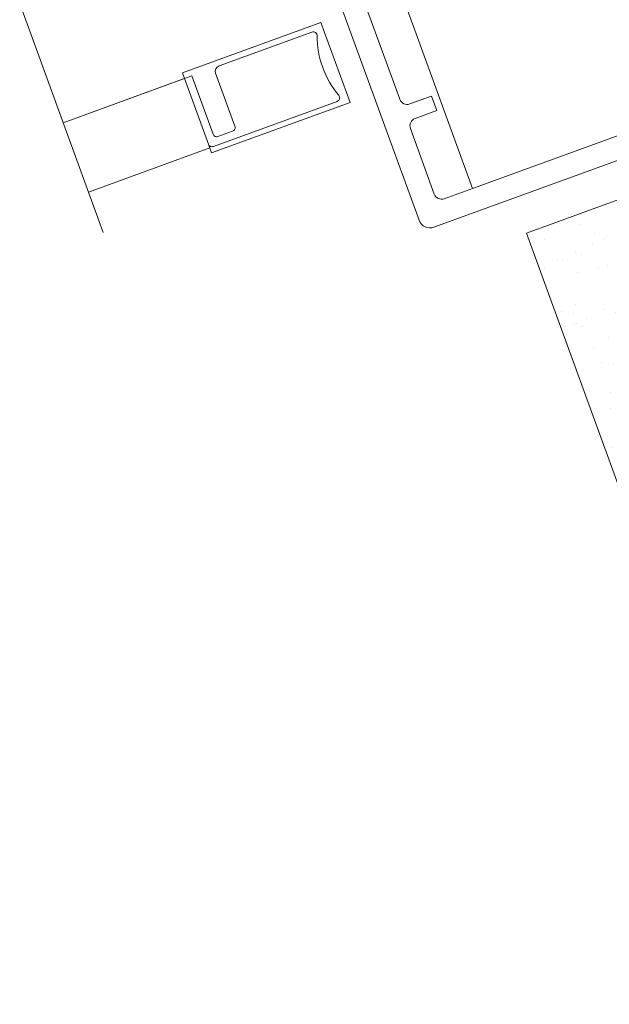
# Model space of a CAD drawing. Units: inches. Extents: x 78.8 to 142.5, y 0.5 to 41.8.
# Drawn here: x 89.7 to 92.7, y 26.8 to 31.7 of the extents above; entities that cross this region are included whole.
import ezdxf

# ---------------------------------------------------------------- set-up
doc = ezdxf.new("R2010")
doc.units = ezdxf.units.IN
doc.header["$LTSCALE"] = 2
doc.header["$MEASUREMENT"] = 0
doc.layers.get('0').update_dxf_attribs({"linetype": 'CONTINUOUS'})

msp = doc.modelspace()

# ---------------------------------------------------------------- hatches: boundary and pattern name
h = msp.add_hatch()
h.set_pattern_fill('AR-SAND', color=8, scale=0.125, angle=20, style=0)
h.set_pattern_definition([(57.5, (72.84549, -8.26407), (-0.0897759, 0.2236346), [0, -0.19, 0, -0.2125, 0, -0.203125]), (27.5, (72.8455, -8.26407), (0.087227, 0.4071561), [0, -0.1025, 0, -0.17125, 0, -0.065625]), (347.5, (72.70101, -8.31666), (0.3655501, 0.1338021), [0, -0.0625, 0, -0.225, 0, -0.29375]), (337.5, (72.701, -8.31666), (0.3155815, 0.2316126), [0, -0.03125, 0, -0.1475, 0, -0.16875])])
h.paths.add_polyline_path([(94.1228, 27.0882), (94.124, 27.0887), (94.7532, 25.3616, 0.253381), (94.5306, 25.2542, -0.261429), (94.3061, 25.128), (92.2889, 30.6648), (92.7587, 30.836)])
h = msp.add_hatch()
h.set_pattern_fill('AR-SAND', color=8, scale=0.125, angle=20, style=0)
h.set_pattern_definition([(57.5, (71.79521, -8.64559), (-0.0897759, 0.2236346), [0, -0.19, 0, -0.2125, 0, -0.203125]), (27.5, (71.7952, -8.6456), (0.087227, 0.4071561), [0, -0.1025, 0, -0.17125, 0, -0.065625]), (347.5, (71.65073, -8.69817), (0.3655501, 0.1338021), [0, -0.0625, 0, -0.225, 0, -0.29375]), (337.5, (71.65073, -8.69817), (0.3155815, 0.2316126), [0, -0.03125, 0, -0.1475, 0, -0.16875])])
h.paths.add_polyline_path([(88.8804, 25.1809), (88.8792, 25.1805), (89.5074, 23.453, -0.253381), (89.7469, 23.5138, 0.261429), (90, 23.5615), (87.9863, 29.0996), (87.5164, 28.9287)])

# ---------------------------------------------------------------- linework, layer by layer
at = {"color": 7, "linetype": 'Continuous', "lineweight": 15}
for p, q in [((88.6776, 34.6878), (90.1404, 30.6688)), ((92.0152, 30.892), (91.284, 32.9009)), ((91.6465, 31.3444), (91.4552, 31.8701)), ((91.7442, 30.7305), (91.3442, 31.8297)), ((91.2455, 31.7351), (90.5426, 31.4793)), ((91.3937, 31.3282), (91.2455, 31.7351)), ((90.7285, 31.5136), (91.2004, 31.6853)), ((94.1669, 31.6752), (91.872, 30.8399)), ((94.2997, 31.5978), (91.8199, 30.6952)), ((93.754, 31.5249), (92.0152, 30.892)), ((90.5534, 31.4498), (89.9377, 31.2257)), ((89.9377, 31.2258), (90.5432, 31.4461)), ((90.5534, 31.4498), (90.5426, 31.4793)), ((90.5534, 31.4498), (90.5904, 31.4633)), ((90.6745, 31.1168), (90.5534, 31.4498)), ((90.5904, 31.4633), (90.6981, 31.1673)), ((90.8091, 31.2077), (90.7112, 31.4764)), ((91.8079, 31.3612), (91.697, 31.3208)), ((91.8349, 31.2872), (91.8079, 31.3612)), ((91.3937, 31.3282), (90.6907, 31.0723)), ((91.3283, 31.3338), (90.6998, 31.1051)), ((91.7239, 31.2469), (91.8349, 31.2872)), ((91.8215, 30.8634), (91.7004, 31.1964)), ((90.7233, 31.1555), (90.7973, 31.1825)), ((90.6815, 31.0978), (90.0658, 30.8737)), ((90.6907, 31.0723), (90.6745, 31.1168)), ((92.2889, 30.6648), (92.7587, 30.836)), ((92.2889, 30.6648), (92.7587, 30.836)), ((92.2889, 30.6648), (94.3061, 25.128))]:
    msp.add_line(p, q, dxfattribs=at)
for centre, radius, start, end in [((91.2071, 31.6668), 0.0197, 359.8139, 110.0046), ((91.692, 31.6652), 0.4652, 179.8137, 220.1863), ((90.7385, 31.4864), 0.029, 110.0025, 199.9979), ((91.3216, 31.3523), 0.0197, 289.9951, 40.1862), ((91.6835, 31.3578), 0.0394, 200.0002, 289.9992), ((91.7374, 31.2099), 0.0394, 110.0012, 199.9997), ((90.7906, 31.201), 0.0197, 289.9977, 19.9995), ((90.7166, 31.174), 0.0197, 200.0005, 290.0023), ((90.693, 31.1236), 0.0197, 200.0005, 290.0023), ((91.8585, 30.8769), 0.0394, 200.0005, 289.9988), ((91.7997, 30.7507), 0.0591, 200.0006, 289.9999)]:
    msp.add_arc(centre, radius, start, end, dxfattribs=at)

doc.saveas('drawing.dxf')
